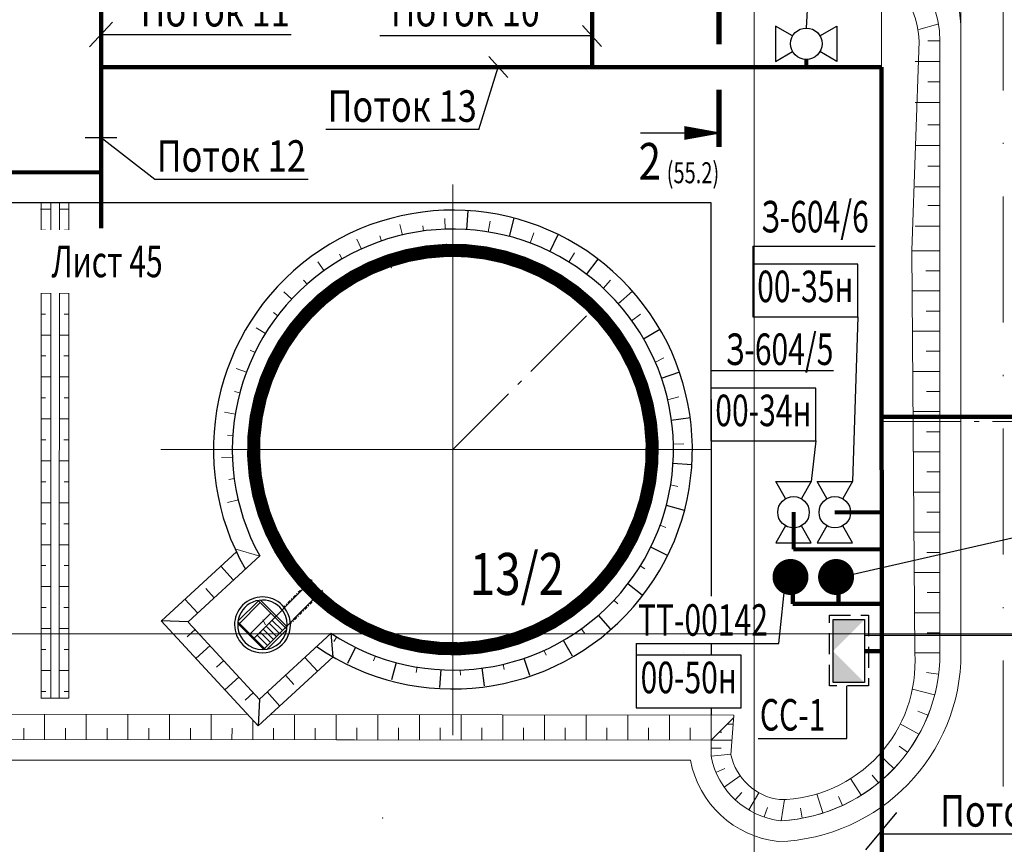
# Model space of a CAD drawing. Units: inches. Extents: x 11 to 18157, y -3593 to 208.
# Drawn here: x 17153 to 17247, y -3320 to -3241 of the extents above; entities that cross this region are included whole.
import ezdxf
from ezdxf.enums import TextEntityAlignment as Align

# ---------------------------------------------------------------- set-up
doc = ezdxf.new("R2010")
doc.units = ezdxf.units.IN
doc.header["$MEASUREMENT"] = 0
for name, pattern in [('Bos', [22, 12, -5, 0, -5]), ('CONTI', [0]), ('Cплошная', [0]), ('Est', [10.5, 7.5, -1.25, 0.5, -1.25]), ('os3_1', [6, 3, -1.5, 0, -1.5]), ('SHTM', [3, 2, -1])]:
    doc.linetypes.add(name, pattern=pattern)
doc.layers.get('0').update_dxf_attribs({"linetype": 'CONTINUOUS'})
doc.layers.add('PI_TTСЛОЙ_ДЛ', color=5, linetype='CONTI')
for name, color, linetype, lineweight in [('АСО(0.2)', 42, 'CONTINUOUS', 0), ('АСО(0.3)', 42, 'CONTINUOUS', 30), ('АСО-генплан', 14, 'CONTINUOUS', 30), ('АСО-дороги', 7, 'CONTINUOUS', 30), ('АСО-откосы', 104, 'CONTINUOUS', 30), ('АСО-Размеры', 7, 'CONTINUOUS', 20), ('АСО-эстакада', 1, 'CONTINUOUS', 30), ('КИП-схема', 7, 'CONTINUOUS', 30), ('КИП-трасса2', 1, 'CONTINUOUS', 80), ('НПО2-генплан', 14, 'CONTINUOUS', 30), ('НПО2-сетка', 171, 'CONTINUOUS', 30), ('Размеры', 50, 'CONTINUOUS', 20), ('Разрывы', 3, 'CONTINUOUS', 30)]:
    doc.layers.add(name, color=color, linetype=linetype, lineweight=lineweight)
doc.styles.add('NXP', font='ARIALUNI.TTF', dxfattribs={"width": 0.8})
doc.styles.add('SNGP', font='ARIALUNI.TTF', dxfattribs={"width": 0.8})
doc.styles.add('КО', font='ARIALUNI.TTF', dxfattribs={"width": 0.8})

# ---------------------------------------------------------------- blocks, each defined once
blk = doc.blocks.new('сетка')
at = {"layer": 'НПО2-сетка', "lineweight": 20}
for p, q in [((7660.726, -373.136), (7660.726, -135.182)), ((7826.889, -244.338), (7510.726, -244.338))]:
    blk.add_line(p, q, dxfattribs=at)
blk = doc.blocks.new('Шахтная лестница')
at = {"layer": 'АСО(0.2)', "linetype": 'os3_1'}
for p, q in [((-43.03, 49.46), (-7.07, 26.28)), ((-51.73, 36.12), (-21.01, 16.32))]:
    blk.add_line(p, q, dxfattribs=at)
at = {"layer": 'АСО(0.3)', "linetype": 'Continuous'}
for points in [[(-44.35, 49.12), (21.52, 6.66)], [(-51.96, 37.45), (13.97, -5.05)], [(-2.99, 23.39), (-22.47, -6.83)], [(-0.89, 23.57), (-21.78, -8.83)], [(1.35, 19.66), (-6.2, 7.95)], [(-0.49, 23.58), (21.68, 9.29)], [(4.71, 17.49), (-2.83, 5.78)], [(8.08, 15.33), (0.53, 3.62)], [(11.44, 13.16), (3.89, 1.45)], [(14.8, 10.99), (7.25, -0.72)], [(-12.63, 5.36), (10.91, -9.81)], [(22.26, 7.8), (2.09, -23.49)], [(22.74, 6.24), (3.71, -23.29)], [(18.16, 8.82), (10.61, -2.89)], [(-21.63, -8.61), (1.53, -23.54)], [(-20.27, -6.5), (3.26, -21.67)]]:
    blk.add_lwpolyline(points, dxfattribs=at)
for points in [[(-22.36, 14.41, 1), (22.36, -14.41, 1)], [(-19.82, 12.78, 1), (19.82, -12.78, 1)]]:
    blk.add_lwpolyline(points, format="xyb", close=True, dxfattribs=at)
blk = doc.blocks.new('A$C16B33DD6')
at = {"layer": 'АСО-Размеры', "color": 14, "lineweight": 30}
for radius, start, end in [(11.4, 235.3257, 209.9568), (10.5, 236.4323, 208.8478)]:
    blk.add_arc((0, 0), radius, start, end, dxfattribs=at)
at = {"layer": 'НПО2-генплан', "linetype": 'CONTI'}
for p, q in [((0.661, 10.469), (0.719, 11.378)), ((2.69, 10.139), (2.924, 11.019)), ((4.615, 9.42), (5.016, 10.237)), ((6.364, 8.339), (6.916, 9.063)), ((7.867, 6.938), (8.55, 7.54)), ((9.069, 5.27), (9.856, 5.728)), ((9.923, 3.401), (10.802, 3.702)), ((10.395, 1.4), (11.305, 1.523)), ((10.469, -0.654), (11.373, -0.71)), ((10.149, -2.649), (11.012, -2.887)), ((9.408, -4.639), (10.2, -5.029)), ((8.323, -6.384), (9.016, -6.916)), ((6.918, -7.885), (7.489, -8.535)), ((5.248, -9.083), (5.677, -9.826)), ((-4.632, -9.412), (-5.01, -10.181)), ((-2.708, -10.135), (-2.928, -10.958)), ((3.376, -9.932), (3.651, -10.74)), ((-0.578, -10.474), (-0.633, -11.323)), ((1.375, -10.399), (1.486, -11.243))]:
    blk.add_line(p, q, dxfattribs=at)
at = {"layer": 'Размеры', "linetype": 'Continuous', "xscale": 0.05000000000004384, "yscale": 0.05000000000006816, "zscale": 0.05000000000006821, "rotation": 258.0000000002607}
blk.add_blockref('Шахтная лестница', (-9.065, -8.348), dxfattribs=at)
blk = doc.blocks.new('A$C32820E75')
at = {"layer": 'НПО2-генплан'}
for p, q in [((-11.123, -2.492), (-15.326, -4.92)), ((-10.074, -2.925), (-14.092, -5.246)), ((-12, -2.999), (-11.56, -3.761)), ((-14.005, -4.156), (-13.553, -4.938)), ((-12.93, -3.884), (-12.631, -4.402)), ((-14.092, -5.246), (-15.328, -4.919)), ((-11.922, -10.815), (-15.328, -4.919)), ((-11.59, -9.591), (-14.094, -5.256)), ((-13.826, -5.669), (-14.291, -5.938)), ((-13.317, -6.569), (-14.11, -7.028)), ((-12.831, -7.409), (-13.241, -7.646)), ((-11.588, -9.581), (-7.571, -7.261)), ((-7.721, -8.387), (-7.571, -7.261)), ((-12.298, -8.332), (-13.092, -8.791)), ((-11.922, -10.814), (-7.72, -8.386)), ((-9.047, -8.111), (-8.596, -8.892)), ((-10.128, -8.735), (-9.829, -9.253)), ((-11.801, -9.212), (-12.256, -9.481)), ((-11.153, -9.327), (-10.708, -10.113)), ((-11.59, -9.591), (-11.922, -10.815))]:
    blk.add_line(p, q, dxfattribs=at)
blk = doc.blocks.new('A$C1A464AA6')
at = {"layer": 'КИП-схема'}
for points in [[(0.939, 4.224), (0, 5.85), (3.378, 5.85), (2.439, 4.224)], [(0.939, 1.626), (0, 0), (3.378, 0), (2.439, 1.626)]]:
    blk.add_lwpolyline(points, dxfattribs=at)
blk.add_circle((1.689, 2.925), 1.5, dxfattribs=at)
blk = doc.blocks.new('A$C33D04BCB')
at = {"layer": 'КИП-схема'}
for p, q in [((0, 5), (0, 0)), ((10, 5), (0, 5)), ((10, 0), (10, 5)), ((0, 0), (10, 0))]:
    blk.add_line(p, q, dxfattribs=at)
blk = doc.blocks.new('Клеммная коробка')
at = {"layer": 'КИП-схема', "linetype": 'Continuous'}
h = blk.add_hatch(color=1, dxfattribs=at)
h.paths.add_polyline_path([(-3.85, 3.85), (-3.85, 0), (0, 0)])
h.paths.add_polyline_path([(3.85, 0), (3.85, 3.85), (0, 0)])
blk.add_lwpolyline([(-3.85, 3.85), (3.85, 3.85), (3.85, 0), (-3.85, 0)], close=True, dxfattribs=at)

msp = doc.modelspace()

# ---------------------------------------------------------------- linework, layer by layer
at = {"lineweight": 15}
msp.add_line((17240.458, -3263.413, 0.133), (17240.458, -3301.751, 0.133), dxfattribs=at)
at = {"layer": 'PI_TTСЛОЙ_ДЛ', "color": 5, "lineweight": 15}
for p in [(17188.221, -3265.036, -0.133), (17187.385, -3317.451, -0.133)]:
    msp.add_point(p, dxfattribs=at)
at = {"layer": 'АСО-генплан', "linetype": 'Cплошная', "lineweight": 15}
for p, q in [((17194.082, -3309.54, 1.826), (17194.082, -3257.105, 1.826)), ((17218.718, -3282.347, 0.133), (17166.283, -3282.347, 0.133))]:
    msp.add_line(p, q, dxfattribs=at)
at = {"layer": 'АСО-генплан', "color": 14, "lineweight": 30}
for p, q in [((17091.713, -3258.821, 0.133), (17163.164, -3258.821, 0.133)), ((17160.58, -3258.821, 0.133), (17218.656, -3258.821, 0.133)), ((17218.656, -3258.821, 0.133), (17218.659, -3296.296, 0.133)), ((17218.66, -3300.821, 0.133), (17218.66, -3301.941, 0.133)), ((17218.66, -3306.941, 0.133), (17218.66, -3307.637, 0.133))]:
    msp.add_line(p, q, dxfattribs=at)
at = {"layer": 'АСО-генплан', "linetype": 'Continuous', "lineweight": 15}
msp.add_line((17216, -3301.716, 0.133), (17216, -3301.716, 0.133), dxfattribs=at)
msp.add_line((17216, -3301.716, 0.133), (17216, -3301.716, 0.133), dxfattribs=at)
at = {"layer": 'АСО-дороги', "linetype": 'Bos', "lineweight": 15}
msp.add_line((17246.458, -3103.542, -0.133), (17246.458, -3314.48, -0.133), dxfattribs=at)
at = {"layer": 'АСО-дороги', "linetype": 'Continuous', "lineweight": 15}
for p, q in [((17242.458, -3301.721, 0.133), (17242.458, -3125.512, 0.133)), ((17167.56, -3311.927, 0.133), (17216.693, -3311.927, 0.133))]:
    msp.add_line(p, q, dxfattribs=at)
at = {"layer": 'АСО-дороги', "linetype": 'CONTI', "lineweight": 15}
for p, q in [((17242.458, -3241.484, -0.133), (17242.458, -3301.721, -0.133)), ((17167.56, -3311.927, 0.133), (17107.713, -3311.927, 0.133))]:
    msp.add_line(p, q, dxfattribs=at)
msp.add_arc((17230.363, -3242.523, -0.133), 12.094, 0.18452, 89.37512, dxfattribs=at)
at = {"layer": 'АСО-дороги', "lineweight": 15}
msp.add_arc((17224.517, -3301.746, 0.133), 17.94, 271.72894, 0.07904, dxfattribs=at)
at = {"layer": 'АСО-дороги', "color": 7, "linetype": 'Continuous', "lineweight": 15}
msp.add_arc((17224.475, -3301.728, 0.133), 15.983, 272.89917, 0.02548, dxfattribs=at)
at = {"layer": 'АСО-дороги', "linetype": 'Continuous', "lineweight": 15}
msp.add_arc((17226.138, -3310.123, 0.133), 9.615, 190.81204, 263.5543, dxfattribs=at)
at = {"layer": 'АСО-откосы', "linetype": 'Cплошная', "lineweight": 15}
for p, q in [((17240.266, -3241.826, -0.133), (17238.444, -3242.332, -0.133)), ((17237.767, -3263.392, 0.133), (17238.466, -3243.455, -0.665)), ((17240.458, -3243.073, 0.133), (17240.458, -3301.751, 0.133))]:
    msp.add_line(p, q, dxfattribs=at)
at = {"layer": 'АСО-откосы', "linetype": 'Continuous', "lineweight": 15}
msp.add_line((17237.767, -3263.392, 0.133), (17238.058, -3301.721, 0.133), dxfattribs=at)
at = {"layer": 'АСО-откосы', "linetype": 'Cплошная', "lineweight": 15, "elevation": 0.133}
for points in [[(17239.293, -3243.435), (17240.458, -3243.435)], [(17238.093, -3245.4), (17240.458, -3245.4)], [(17239.293, -3247.328), (17240.458, -3247.328)], [(17238.093, -3249.292), (17240.458, -3249.292)], [(17239.293, -3251.431), (17240.458, -3251.431)], [(17238.093, -3253.395), (17240.458, -3253.395)], [(17239.293, -3255.363), (17240.458, -3255.363)], [(17238.093, -3257.328), (17240.458, -3257.328)], [(17155.772, -3259.456), (17154.833, -3259.456)], [(17154.875, -3258.821), (17154.867, -3306.037)], [(17155.814, -3258.821), (17155.805, -3306.037)], [(17156.595, -3259.456), (17157.52, -3259.456)], [(17156.613, -3258.821), (17156.605, -3306.037)], [(17157.529, -3258.821), (17157.52, -3306.037)], [(17239.293, -3259.111), (17240.458, -3259.111)], [(17238.093, -3261.075), (17240.458, -3261.075)], [(17155.313, -3261.453), (17154.845, -3261.453)], [(17157.07, -3261.453), (17157.52, -3261.453)], [(17155.771, -3263.45), (17154.845, -3263.45)], [(17156.596, -3263.45), (17157.52, -3263.45)], [(17240.458, -3263.413), (17237.765, -3263.413)], [(17237.767, -3263.413), (17240.458, -3263.413)], [(17237.767, -3263.413), (17240.458, -3263.413)], [(17155.296, -3265.447), (17154.845, -3265.447)], [(17157.053, -3265.447), (17157.52, -3265.447)], [(17157.062, -3265.447), (17157.52, -3265.447)], [(17239.12, -3265.329), (17240.458, -3265.329)], [(17155.77, -3267.443), (17154.845, -3267.443)], [(17156.595, -3267.443), (17157.52, -3267.443)], [(17237.796, -3267.244), (17240.458, -3267.244)], [(17155.304, -3269.44), (17154.845, -3269.44)], [(17157.07, -3269.44), (17157.52, -3269.44)], [(17239.134, -3269.16), (17240.458, -3269.16)], [(17155.783, -3271.437), (17154.845, -3271.437)], [(17156.596, -3271.437), (17157.52, -3271.437)], [(17237.825, -3271.075), (17240.458, -3271.075)], [(17155.325, -3273.434), (17154.857, -3273.434)], [(17157.053, -3273.434), (17157.52, -3273.434)], [(17157.062, -3273.434), (17157.52, -3273.434)], [(17239.149, -3272.99), (17240.458, -3272.99)], [(17237.854, -3274.906), (17240.458, -3274.906)], [(17155.783, -3275.431), (17154.857, -3275.431)], [(17156.595, -3275.431), (17157.52, -3275.431)], [(17239.163, -3276.821), (17240.458, -3276.821)], [(17155.308, -3277.428), (17154.857, -3277.428)], [(17157.07, -3277.428), (17157.52, -3277.428)], [(17237.883, -3278.737), (17240.458, -3278.737)], [(17155.782, -3279.425), (17154.857, -3279.425)], [(17156.596, -3279.425), (17157.52, -3279.425)], [(17239.178, -3280.652), (17240.458, -3280.652)], [(17155.316, -3281.422), (17154.857, -3281.422)], [(17157.053, -3281.422), (17157.52, -3281.422)], [(17157.062, -3281.422), (17157.52, -3281.422)], [(17237.912, -3282.567), (17240.458, -3282.567)], [(17155.795, -3283.419), (17154.857, -3283.419)], [(17156.595, -3283.419), (17157.52, -3283.419)], [(17239.192, -3284.483), (17240.458, -3284.483)], [(17155.337, -3285.416), (17154.869, -3285.416)], [(17157.07, -3285.416), (17157.52, -3285.416)], [(17237.941, -3286.398), (17240.458, -3286.398)], [(17155.795, -3287.413), (17154.869, -3287.413)], [(17156.596, -3287.413), (17157.52, -3287.413)], [(17239.207, -3288.313), (17240.458, -3288.313)], [(17155.319, -3289.41), (17154.869, -3289.41)], [(17157.053, -3289.41), (17157.52, -3289.41)], [(17157.062, -3289.41), (17157.52, -3289.41)], [(17237.97, -3290.229), (17240.458, -3290.229)], [(17155.794, -3291.407), (17154.869, -3291.407)], [(17156.595, -3291.407), (17157.52, -3291.407)], [(17239.221, -3292.144), (17240.458, -3292.144)], [(17155.327, -3293.404), (17154.869, -3293.404)], [(17157.07, -3293.404), (17157.52, -3293.404)], [(17237.999, -3294.06), (17240.458, -3294.06)], [(17155.807, -3295.401), (17154.869, -3295.401)], [(17156.596, -3295.401), (17157.52, -3295.401)], [(17239.236, -3295.975), (17240.458, -3295.975)], [(17155.348, -3297.398), (17154.881, -3297.398)], [(17157.053, -3297.398), (17157.52, -3297.398)], [(17157.062, -3297.398), (17157.52, -3297.398)], [(17238.028, -3297.89), (17240.458, -3297.89)], [(17155.806, -3299.395), (17154.881, -3299.395)], [(17156.595, -3299.395), (17157.52, -3299.395)], [(17239.25, -3299.806), (17240.458, -3299.806)], [(17155.331, -3301.392), (17154.881, -3301.392)], [(17157.07, -3301.392), (17157.52, -3301.392)], [(17238.058, -3301.721), (17240.458, -3301.721)], [(17238.058, -3301.721), (17240.458, -3301.721)], [(17238.058, -3301.721), (17240.458, -3301.721)], [(17238.058, -3301.721), (17240.458, -3301.721)], [(17155.806, -3303.389), (17154.881, -3303.389)], [(17156.596, -3303.389), (17157.52, -3303.389)], [(17239.188, -3303.592), (17240.315, -3303.735)], [(17155.339, -3305.386), (17154.881, -3305.386)], [(17157.062, -3305.386), (17157.52, -3305.386)], [(17237.827, -3305.173), (17239.944, -3305.719)], [(17157.52, -3306.037), (17154.862, -3306.037)], [(17238.34, -3307.25), (17239.309, -3307.636)], [(17155.208, -3307.57), (17155.205, -3309.969)], [(17159.173, -3307.574), (17159.171, -3309.972)], [(17163.139, -3307.577), (17163.137, -3309.976)], [(17167.105, -3307.581), (17167.103, -3309.98)], [(17171.071, -3307.585), (17171.068, -3309.984)], [(17175.036, -3308.115), (17175.034, -3309.988)], [(17179.002, -3307.592), (17179, -3309.991)], [(17182.968, -3307.596), (17182.966, -3309.995)], [(17186.934, -3307.599), (17186.932, -3309.999)], [(17190.9, -3307.603), (17190.897, -3310.003)], [(17194.865, -3307.607), (17194.863, -3310.007)], [(17198.831, -3307.61), (17198.829, -3310.01)], [(17202.797, -3307.68), (17202.795, -3310.014)], [(17206.763, -3307.669), (17206.76, -3310.018)], [(17210.729, -3307.658), (17210.726, -3310.022)], [(17214.694, -3307.647), (17214.692, -3310.025)], [(17218.66, -3307.637), (17218.658, -3310.029)], [(17218.658, -3310.029), (17220.816, -3307.873)], [(17153.223, -3308.89), (17153.222, -3309.967)], [(17157.189, -3308.887), (17157.188, -3309.971)], [(17161.155, -3308.884), (17161.154, -3309.974)], [(17165.121, -3308.88), (17165.12, -3309.978)], [(17169.087, -3308.877), (17169.086, -3309.982)], [(17173.052, -3308.873), (17173.051, -3309.986)], [(17177.018, -3308.87), (17177.017, -3309.989)], [(17180.984, -3308.866), (17180.983, -3309.993)], [(17184.95, -3308.863), (17184.949, -3309.997)], [(17188.916, -3308.859), (17188.914, -3310.001)], [(17192.881, -3308.856), (17192.88, -3310.005)], [(17196.847, -3308.852), (17196.846, -3310.008)], [(17200.813, -3308.849), (17200.812, -3310.012)], [(17204.779, -3308.845), (17204.778, -3310.016)], [(17208.744, -3308.842), (17208.743, -3310.02)], [(17212.71, -3308.838), (17212.709, -3310.024)], [(17216.676, -3308.835), (17216.675, -3310.027)], [(17220.77, -3308.506), (17220.182, -3308.506)], [(17236.68, -3308.483), (17238.449, -3309.461)], [(17220.661, -3310.029), (17218.658, -3310.029)], [(17219.687, -3309.268), (17219.42, -3309.268)], [(17219.632, -3310.791), (17218.658, -3310.791)], [(17236.572, -3310.584), (17237.362, -3311.162)], [(17218.658, -3311.552), (17220.565, -3311.371)], [(17234.675, -3311.393), (17236.068, -3312.711)], [(17219.987, -3312.725), (17219.128, -3313.09)], [(17221.435, -3313.424), (17219.91, -3314.494)], [(17231.951, -3313.669), (17232.951, -3315.263)], [(17233.995, -3313.36), (17234.594, -3314.091)], [(17221.602, -3315.019), (17220.967, -3315.705)], [(17223.223, -3315.035), (17222.253, -3316.668)], [(17225.648, -3315.67), (17225.335, -3317.697)], [(17228.717, -3315.132), (17229.296, -3316.956)], [(17230.784, -3315.378), (17231.183, -3316.239)], [(17224.022, -3316.422), (17223.715, -3317.335)], [(17227.164, -3316.496), (17227.34, -3317.455)]]:
    msp.add_lwpolyline(points, dxfattribs=at)
at = {"layer": 'АСО-откосы', "linetype": 'Continuous', "lineweight": 15, "elevation": 0.133, "flags": 128}
for points in [[(17238.058, -3301.721, -0.429511), (17225.175, -3315.685, -0.323195)], [(17225.175, -3315.685, -0.316385), (17220.559, -3311.43), (17220.831, -3307.631), (17176.721, -3307.59)]]:
    msp.add_lwpolyline(points, format="xyb", dxfattribs=at)
at = {"layer": 'АСО-откосы', "linetype": 'Continuous', "lineweight": 15, "elevation": 0.133}
for points in [[(17240.458, -3301.721, -0.398236), (17225.335, -3317.697, -0.303226)], [(17225.283, -3317.691, -0.328328), (17218.658, -3311.552), (17218.658, -3310.029), (17111.582, -3309.927)]]:
    msp.add_lwpolyline(points, format="xyb", dxfattribs=at)
at = {"layer": 'АСО-откосы', "linetype": 'Continuous', "lineweight": 15, "elevation": 0.133, "flags": 128}
msp.add_lwpolyline([(17174.55, -3307.588), (17123.481, -3307.541)], dxfattribs=at)
at = {"layer": 'АСО-Размеры', "lineweight": 15}
for p, q in [((17194.081, -3286.339, 0.133), (17194.081, -3278.339, 0.133)), ((17194.081, -3286.339, 0.133), (17194.081, -3278.339, 0.133)), ((17194.082, -3286.347, 0.133), (17194.082, -3278.347, 0.133)), ((17190.081, -3282.339, 0.133), (17198.081, -3282.339, 0.133)), ((17190.082, -3282.347, 0.133), (17198.082, -3282.347, 0.133))]:
    msp.add_line(p, q, dxfattribs=at)
at = {"layer": 'АСО-Размеры', "color": 104, "lineweight": 15}
for centre, radius, start, end in [((17230.363, -3243.523, -0.133), 10.094, 0.18452, 89.37512), ((17229.985, -3243.745, -0.665), 8.485, 1.96418, 78.96791)]:
    msp.add_arc(centre, radius, start, end, dxfattribs=at)
at = {"layer": 'АСО-эстакада', "linetype": 'Est', "lineweight": 15}
for p, q in [((17234.902, -3245.92, -0.05), (17234.902, -3089.544, 0.133)), ((17234.951, -3279.685, 0.133), (17424.756, -3279.685, 0.133))]:
    msp.add_line(p, q, dxfattribs=at)
at = {"layer": 'АСО-эстакада', "linetype": 'Est', "lineweight": 15, "elevation": 0.133}
msp.add_lwpolyline([(17194.082, -3282.347), (17207.503, -3268.926)], dxfattribs=at)
at = {"layer": 'КИП-схема'}
for p, q in [((17228.48, -3228.516), (17227.726, -3242.201, -0.263)), ((17161.682, -3241.652, 0.199), (17159.477, -3243.996, 0.066)), ((17208.217, -3243.962, -0.397), (17206.417, -3241.957, -0.397)), ((17160.58, -3242.824, 0.133), (17178.683, -3242.824, 0.133)), ((17207.33, -3242.959, -0.066), (17187.129, -3242.959, -519.038)), ((17199.299, -3246.923, -0.05), (17197.499, -3244.917, -0.05)), ((17196.566, -3251.861, -0.365), (17198.399, -3245.92, -0.05)), ((17196.566, -3251.861, -0.365), (17181.981, -3251.861, -0.365)), ((17159.079, -3252.616, 0.133), (17162.08, -3252.616, 0.133)), ((17165.712, -3256.615), (17160.58, -3252.668, 0.133)), ((17180.297, -3256.615), (17165.712, -3256.615)), ((17232.631, -3269.695), (17232.136, -3285.388)), ((17228.643, -3281.508), (17228.2, -3285.388)), ((17230.782, -3294.542), (17255.99, -3288.747, -0.18)), ((17225.103, -3300.821, -0.18), (17225.768, -3294.482)), ((17261.753, -3300.065), (17233.275, -3300.065)), ((17231.581, -3309.852), (17231.581, -3304.846)), ((17233.409, -3320.46), (17236.356, -3316.927)), ((17255.293, -3318.987, -0.02), (17234.899, -3318.987))]:
    msp.add_line(p, q, dxfattribs=at)
at = {"layer": 'КИП-схема', "color": 5, "linetype": 'Continuous'}
msp.add_line((17211.949, -3252.197), (17219.416, -3252.197), dxfattribs=at)
at = {"layer": 'КИП-схема', "linetype": 'Continuous'}
for p, q in [((17222.631, -3262.991), (17234.295, -3262.991)), ((17222.631, -3262.991), (17222.631, -3264.991)), ((17218.643, -3274.804), (17230.307, -3274.804)), ((17218.643, -3274.804), (17218.643, -3276.804)), ((17211.533, -3300.821, -0.18), (17225.103, -3300.821, -0.18)), ((17211.533, -3300.821, -0.18), (17211.533, -3302.821, -0.18)), ((17223.138, -3309.852), (17231.581, -3309.852))]:
    msp.add_line(p, q, dxfattribs=at)
at = {"layer": 'КИП-схема', "color": 5, "linetype": 'Continuous', "const_width": 0.529}
for points in [[(17219.416, -3243.748), (17219.416, -3238.814)], [(17219.416, -3248.083), (17219.416, -3253.518)]]:
    msp.add_lwpolyline(points, dxfattribs=at)
at = {"layer": 'КИП-схема', "color": 5, "linetype": 'Continuous'}
msp.add_lwpolyline([(17216.113, -3252.197, 1.321, 0.132, 0), (17219.416, -3252.197, 0.132, 0.132, 0)], format="xyseb", dxfattribs=at)
at = {"layer": 'КИП-схема', "linetype": 'SHTM'}
msp.add_lwpolyline([(17233.64, -3304.846), (17229.931, -3304.846), (17229.931, -3298.131), (17233.64, -3298.131)], close=True, dxfattribs=at)
at = {"layer": 'КИП-трасса2', "lineweight": 100}
for p, q in [((17207.33, -3230.429, -0.133), (17207.33, -3245.92, -0.05)), ((17234.902, -3245.92, -0.05), (17234.918, -3400.194, 0.133)), ((17160.58, -3255.949, -0.05), (17075.371, -3255.853, -0.05)), ((17305.78, -3279.244, 0.133), (17234.959, -3279.244, 0.133)), ((17226.441, -3294.542), (17226.441, -3297.035)), ((17230.782, -3294.542), (17230.782, -3297.035, 0.006)), ((17226.441, -3297.035), (17234.907, -3297.035, 0.012)), ((17233.275, -3301.539), (17234.908, -3301.539, 0.016))]:
    msp.add_line(p, q, dxfattribs=at)
at = {"layer": 'КИП-трасса2'}
for p, q in [((17227.757, -3245.92, -0.05), (17227.757, -3245.2, -0.263)), ((17226.511, -3288.313), (17226.511, -3291.824)), ((17230.447, -3288.313), (17234.906, -3288.313, 0.001)), ((17226.511, -3291.824), (17234.907, -3291.824, 0.005))]:
    msp.add_line(p, q, dxfattribs=at)
at = {"layer": 'КИП-трасса2', "lineweight": 100, "elevation": -0.05}
msp.add_lwpolyline([(17234.902, -3245.92), (17160.58, -3245.92)], dxfattribs=at)
at = {"layer": 'КИП-трасса2', "linetype": 'Continuous', "const_width": 1.713}
for points in [[(17225.368, -3294.482, 1), (17227.081, -3294.482, 1)], [(17229.708, -3294.482, 1), (17231.421, -3294.482, 1)]]:
    msp.add_lwpolyline(points, format="xyb", close=True, dxfattribs=at)
at = {"layer": 'НПО2-генплан', "linetype": 'CONTI', "lineweight": 15}
for p, q in [((17193.348, -3261.38, 0.133), (17193.312, -3260.331, 0.133)), ((17189.274, -3261.926, 0.133), (17189.033, -3260.904, 0.133)), ((17191.298, -3261.553, 0.133), (17191.228, -3261.033, 0.133)), ((17195.406, -3261.409, 0.133), (17195.439, -3260.885, 0.133)), ((17197.451, -3261.64, 0.133), (17197.62, -3260.603, 0.133)), ((17187.296, -3262.495, 0.133), (17187.127, -3261.998, 0.133)), ((17199.463, -3262.069, 0.133), (17199.598, -3261.562, 0.133)), ((17201.424, -3262.694, 0.133), (17201.792, -3261.711, 0.133)), ((17185.384, -3263.255, 0.133), (17184.949, -3262.3, 0.133)), ((17203.314, -3263.508, 0.133), (17203.545, -3263.037, 0.133)), ((17183.556, -3264.199, 0.133), (17183.292, -3263.745, 0.133)), ((17205.115, -3264.503, 0.133), (17205.668, -3263.61, 0.133)), ((17181.828, -3265.318, 0.133), (17181.215, -3264.465, 0.133)), ((17206.811, -3265.67, 0.133), (17207.129, -3265.252, 0.133)), ((17180.219, -3266.6, 0.133), (17179.872, -3266.206, 0.133)), ((17208.383, -3266.997, 0.133), (17209.099, -3266.229, 0.133)), ((17178.743, -3268.034, 0.133), (17177.975, -3267.317, 0.133)), ((17209.818, -3268.472, 0.133), (17210.212, -3268.125, 0.133)), ((17177.414, -3269.605, 0.133), (17176.997, -3269.287, 0.133)), ((17211.102, -3270.08, 0.133), (17211.954, -3269.466, 0.133)), ((17176.246, -3271.3, 0.133), (17175.354, -3270.747, 0.133)), ((17175.25, -3273.1, 0.133), (17174.778, -3272.869, 0.133)), ((17213.372, -3274.01, -0.133), (17214.171, -3273.62, -0.133)), ((17174.434, -3274.989, 0.133), (17173.451, -3274.621, 0.133)), ((17173.808, -3276.95, 0.133), (17173.301, -3276.815, 0.133)), ((17214.524, -3277.623, 0.133), (17215.595, -3277.338, 0.133)), ((17173.377, -3278.962, 0.133), (17172.341, -3278.792, 0.133)), ((17173.145, -3281.006, 0.133), (17172.621, -3280.973, 0.133)), ((17215.059, -3281.846, 0.133), (17216.079, -3281.801, 0.133)), ((17173.114, -3283.064, 0.133), (17172.065, -3283.1, 0.133)), ((17173.285, -3285.115, 0.133), (17172.765, -3285.184, 0.133)), ((17214.811, -3285.707, 0.133), (17215.49, -3285.859, 0.133)), ((17173.656, -3287.139, 0.133), (17172.634, -3287.379, 0.133)), ((17213.813, -3289.535, 0.133), (17214.362, -3289.755, 0.133)), ((17211.9, -3293.424, 0.133), (17212.346, -3293.701, 0.133)), ((17210.729, -3295.116, 0.133), (17211.562, -3295.755, 0.133)), ((17209.398, -3296.685, 0.133), (17209.781, -3297.044, 0.133)), ((17179.756, -3297.675, 0.133), (17179.398, -3298.058, 0.133)), ((17207.92, -3298.117, 0.133), (17208.612, -3298.906, 0.133)), ((17206.308, -3299.397, 0.133), (17206.614, -3299.823, 0.133)), ((17183.02, -3300.174, 0.133), (17182.743, -3300.62, 0.133)), ((17204.579, -3300.512, 0.133), (17205.104, -3301.422, 0.133)), ((17184.819, -3301.172, 0.133), (17184.356, -3302.114, 0.133)), ((17202.749, -3301.453, 0.133), (17202.966, -3301.932, 0.133)), ((17186.708, -3301.989, 0.133), (17186.524, -3302.48, 0.133)), ((17200.835, -3302.211, 0.133), (17201.174, -3303.205, 0.133)), ((17188.668, -3302.617, 0.133), (17188.397, -3303.631, 0.133)), ((17190.68, -3303.05, 0.133), (17190.595, -3303.568, 0.133)), ((17194.782, -3303.316, 0.133), (17194.799, -3303.84, 0.133)), ((17198.857, -3302.777, 0.133), (17198.977, -3303.288, 0.133))]:
    msp.add_line(p, q, dxfattribs=at)
at = {"layer": 'НПО2-генплан', "lineweight": 15}
for p, q in [((17175.712, -3292.49, 0.133), (17173.333, -3291.793, 0.133)), ((17175.987, -3298.569, 0.133), (17176.251, -3299.026, 0.133))]:
    msp.add_line(p, q, dxfattribs=at)
at = {"layer": 'НПО2-генплан', "lineweight": 15, "const_width": 1.25, "elevation": 0.133}
msp.add_lwpolyline([(17203.575, -3298.783, 1), (17184.588, -3265.912, 1)], format="xyb", close=True, dxfattribs=at)
at = {"layer": 'Разрывы', "color": 7, "linetype": 'Continuous', "lineweight": 15}
for p, q in [((17218.658, -3310.029, 0.133), (17107.713, -3309.927, 0.133)), ((17218.658, -3311.552, 0.133), (17218.658, -3310.029, 0.133))]:
    msp.add_line(p, q, dxfattribs=at)
msp.add_arc((17226.138, -3310.123, 0.133), 7.615, 190.81204, 263.5543, dxfattribs=at)

# ---------------------------------------------------------------- block references
at = {"layer": 'АСО-Размеры', "color": 5, "lineweight": 15, "xscale": 2.000000000000454, "yscale": 2, "zscale": 2, "rotation": 12.64309158219877}
msp.add_blockref('A$C32820E75', (17194.081, -3282.347, 0.133), dxfattribs=at)
at = {"layer": 'АСО-эстакада', "color": 2, "linetype": 'Est', "lineweight": 100, "xscale": 2, "yscale": 2, "zscale": 2}
msp.add_blockref('сетка', (1901.299, -2811.209, 0.133), dxfattribs=at)
at = {"layer": 'КИП-схема', "rotation": 270}
msp.add_blockref('A$C1A464AA6', (17224.801, -3242.012, -0.263), dxfattribs=at)
at = {"layer": 'КИП-схема', "linetype": 'Continuous'}
for p in [(17222.631, -3269.695), (17218.643, -3281.508), (17211.533, -3306.941, -0.18)]:
    msp.add_blockref('A$C33D04BCB', p, dxfattribs=at)
at = {"layer": 'КИП-схема'}
for p in [(17224.823, -3291.238), (17228.758, -3291.238)]:
    msp.add_blockref('A$C1A464AA6', p, dxfattribs=at)
at = {"layer": 'КИП-схема', "linetype": 'Continuous', "xscale": 0.7781880899347016, "yscale": 0.7781880899347016, "zscale": 0.7781880899364527, "rotation": 270}
msp.add_blockref('Клеммная коробка', (17230.278, -3301.539), dxfattribs=at)
at = {"layer": 'НПО2-генплан', "linetype": 'CONTI', "lineweight": 15, "xscale": 2, "yscale": 2, "zscale": 2}
msp.add_blockref('A$C16B33DD6', (17194.083, -3282.348, 0.133), dxfattribs=at)

# ---------------------------------------------------------------- texts
at = {"layer": 'АСО-генплан', "lineweight": 15, "style": 'SNGP', "width": 0.8}
msp.add_text('13/2', height=4, dxfattribs=at).set_placement((17195.688, -3296.194, 1.826))
at = {"layer": 'КИП-схема', "color": 7, "style": 'КО', "width": 0.8}
for s, p in [('Поток 11', (17164.356, -3242.054, 0.133)), ('Поток 10', (17188.161, -3242.049, -519.023)), ('Поток 13', (17182.158, -3251.134, -0.365)), ('Поток 12', (17165.889, -3255.888)), ('Поток 21', (17240.471, -3318.261))]:
    msp.add_text(s, height=3, dxfattribs=at).set_placement(p)
at = {"layer": 'КИП-схема', "color": 5, "linetype": 'Continuous', "style": 'NXP'}
for s, height, width, p in [('2', 3.5, 0.8, (17211.772, -3256.649)), ('(55.2)', 2, 0.7, (17214.437, -3256.984))]:
    msp.add_text(s, height=height, dxfattribs=dict(at, width=width)).set_placement(p)
at = {"layer": 'КИП-схема', "linetype": 'Continuous', "style": 'SNGP', "width": 0.7}
for s, p in [('З-604/6', (17223.425, -3261.666)), ('З-604/5', (17220.056, -3274.293)), ('ТT-00142', (17211.701, -3300.077, -0.18)), ('СС-1', (17223.306, -3309.108))]:
    msp.add_text(s, height=3, dxfattribs=at).set_placement(p)
at = {"layer": 'КИП-схема', "color": 7, "style": 'NXP', "width": 0.7}
for s, p in [('00-35н', (17227.631, -3267.195)), ('00-34н', (17223.643, -3279.008)), ('00-50н', (17216.533, -3304.441, -0.18))]:
    msp.add_text(s, height=3, dxfattribs=at).set_placement(p, align=Align.MIDDLE)

# ---------------------------------------------------------------- next in the draw order: texts
at = {"layer": 'КИП-схема', "insert": (17155.869, -3262.935, -0.133), "char_height": 3, "width": 13.02845, "attachment_point": 1, "style": 'NXP', "bg_fill": 3, "box_fill_scale": 1.5, "bg_fill_color": 256, "bg_fill_transparency": 3932832}
msp.add_mtext('{\\W0.7;Лист 45}', dxfattribs=at)

# ---------------------------------------------------------------- next in the draw order: linework, layer by layer
at = {"layer": 'КИП-трасса2', "lineweight": 100, "elevation": 0.133}
msp.add_lwpolyline([(17160.58, -3065.917), (17160.58, -3261.274)], dxfattribs=at)

doc.saveas('drawing.dxf')
